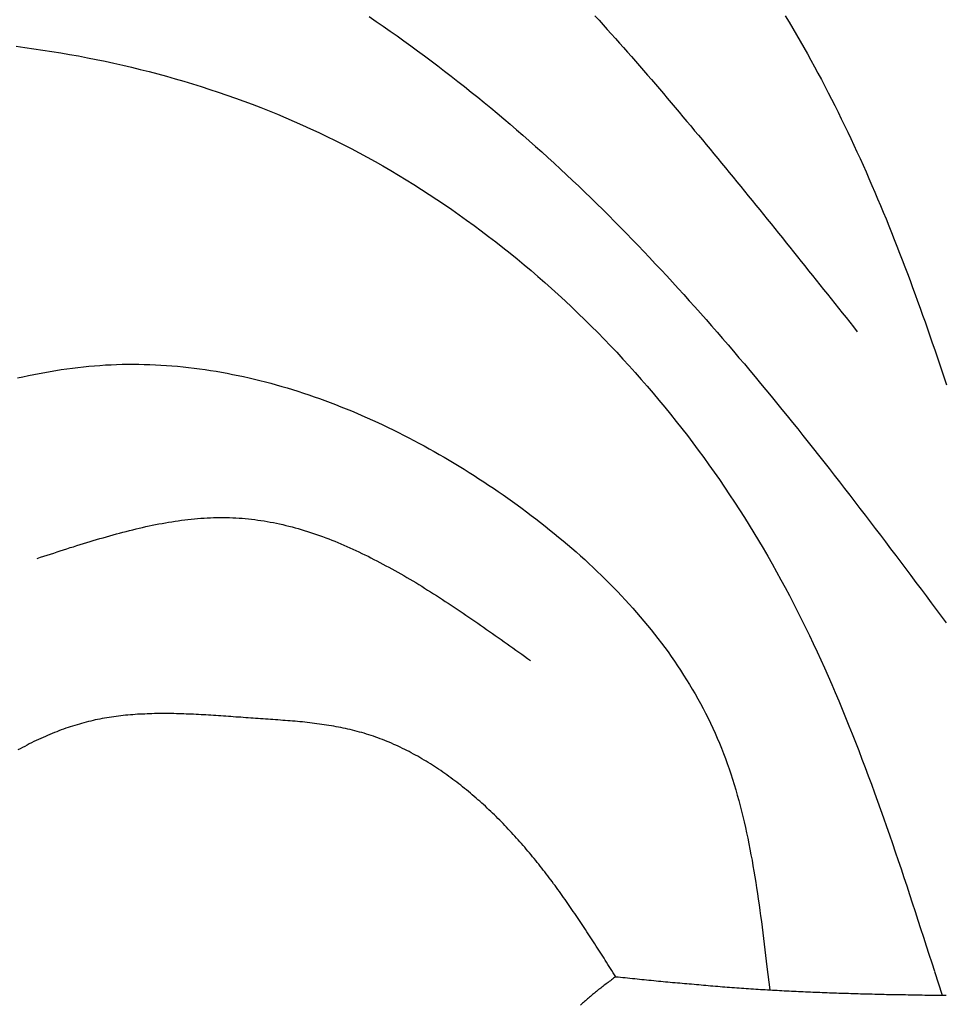
# Model space of a CAD drawing. Units: inches. Extents: x -7.1 to 34.7, y 3.7 to 21.7.
# Drawn here: x 3.8 to 4.5, y 19.2 to 20 of the extents above; entities that cross this region are included whole.
import ezdxf

# ---------------------------------------------------------------- set-up
doc = ezdxf.new("R2010")
doc.units = ezdxf.units.IN
doc.header["$MEASUREMENT"] = 0

msp = doc.modelspace()

# ---------------------------------------------------------------- linework, layer by layer
at = {"color": 7}
for p, q in [((4.36629, 19.2589), (4.36837, 19.24175)), ((4.49065, 19.2555), (4.49634, 19.2378))]:
    msp.add_line(p, q, dxfattribs=at)
for points in [[(4.07098, 19.96464, 0), (4.07617, 19.96114, 0), (4.08134, 19.95754, 0), (4.08649, 19.95394, 0), (4.09161, 19.95034, 0), (4.09672, 19.94664, 0), (4.10181, 19.94294, 0), (4.10688, 19.93924, 0), (4.11192, 19.93554, 0), (4.11695, 19.93174, 0), (4.12196, 19.92804, 0), (4.12694, 19.92414, 0), (4.1319, 19.92034, 0), (4.13685, 19.91644, 0), (4.14177, 19.91264, 0), (4.14666, 19.90864, 0), (4.15154, 19.90474, 0), (4.15639, 19.90084, 0), (4.16123, 19.89684, 0), (4.16604, 19.89284, 0), (4.17082, 19.88874, 0), (4.17559, 19.88474, 0), (4.18033, 19.88064, 0), (4.18504, 19.87654, 0), (4.18974, 19.87244, 0), (4.19441, 19.86824, 0), (4.19906, 19.86414, 0), (4.20368, 19.85994, 0), (4.20829, 19.85574, 0), (4.21287, 19.85144, 0), (4.21743, 19.84724, 0), (4.22196, 19.84294, 0), (4.22648, 19.83864, 0), (4.23097, 19.83434, 0), (4.23545, 19.83004, 0), (4.2399, 19.82564, 0), (4.24434, 19.82134, 0), (4.24875, 19.81694, 0), (4.25315, 19.81254, 0), (4.25752, 19.80804, 0), (4.26188, 19.80364, 0), (4.26622, 19.79914, 0), (4.27054, 19.79464, 0), (4.27484, 19.79024, 0), (4.27912, 19.78564, 0), (4.28339, 19.78114, 0), (4.28763, 19.77664, 0), (4.29187, 19.77204, 0), (4.29608, 19.76744, 0), (4.30028, 19.76284, 0), (4.30446, 19.75824, 0), (4.30863, 19.75364, 0), (4.31278, 19.74904, 0), (4.31692, 19.74434, 0), (4.32104, 19.73964, 0), (4.32515, 19.73504, 0), (4.32924, 19.73034, 0), (4.33332, 19.72554, 0), (4.33738, 19.72084, 0), (4.34143, 19.71614, 0), (4.34547, 19.71134, 0), (4.34949, 19.70664, 0), (4.35351, 19.70184, 0), (4.3575, 19.69704, 0), (4.36149, 19.69224, 0), (4.36547, 19.68744, 0), (4.36943, 19.68264, 0), (4.37339, 19.67784, 0), (4.37733, 19.67294, 0), (4.38126, 19.66814, 0), (4.38518, 19.66324, 0), (4.38909, 19.65844, 0), (4.39299, 19.65354, 0), (4.39689, 19.64864, 0), (4.40077, 19.64374, 0), (4.40464, 19.63884, 0), (4.40851, 19.63394, 0), (4.41236, 19.62904, 0), (4.41621, 19.62404, 0), (4.42005, 19.61914, 0), (4.42389, 19.61424, 0), (4.42771, 19.60924, 0), (4.43153, 19.60434, 0), (4.43535, 19.59934, 0), (4.43915, 19.59434, 0), (4.44295, 19.58944, 0), (4.44675, 19.58444, 0), (4.45054, 19.57944, 0), (4.45432, 19.57444, 0), (4.4581, 19.56944, 0), (4.46188, 19.56444, 0), (4.46565, 19.55944, 0), (4.46941, 19.55444, 0), (4.47318, 19.54944, 0), (4.47694, 19.54444, 0), (4.48069, 19.53944, 0), (4.48445, 19.53444, 0), (4.4882, 19.52934, 0), (4.49194, 19.52434, 0), (4.49569, 19.51934, 0), (4.49944, 19.51434, 0)], [(4.23857, 19.96524, 0), (4.24162, 19.96194, 0), (4.24466, 19.95854, 0), (4.24769, 19.95514, 0), (4.25072, 19.95184, 0), (4.25373, 19.94844, 0), (4.25674, 19.94504, 0), (4.25974, 19.94164, 0), (4.26273, 19.93834, 0), (4.26572, 19.93494, 0), (4.2687, 19.93154, 0), (4.27167, 19.92804, 0), (4.27463, 19.92464, 0), (4.27758, 19.92124, 0), (4.28053, 19.91784, 0), (4.28348, 19.91444, 0), (4.28641, 19.91094, 0), (4.28934, 19.90754, 0), (4.29226, 19.90404, 0), (4.29518, 19.90064, 0), (4.29809, 19.89724, 0), (4.301, 19.89374, 0), (4.3039, 19.89034, 0), (4.30679, 19.88684, 0), (4.30968, 19.88344, 0), (4.31256, 19.87994, 0), (4.31544, 19.87654, 0), (4.31832, 19.87304, 0), (4.32119, 19.86964, 0), (4.32405, 19.86614, 0), (4.32691, 19.86264, 0), (4.32976, 19.85924, 0), (4.33261, 19.85574, 0), (4.33546, 19.85234, 0), (4.3383, 19.84884, 0), (4.34114, 19.84534, 0), (4.34397, 19.84194, 0), (4.3468, 19.83844, 0), (4.34963, 19.83494, 0), (4.35245, 19.83154, 0), (4.35527, 19.82804, 0), (4.35809, 19.82454, 0), (4.3609, 19.82114, 0), (4.36371, 19.81764, 0), (4.36652, 19.81414, 0), (4.36932, 19.81064, 0), (4.37213, 19.80724, 0), (4.37493, 19.80374, 0), (4.37772, 19.80024, 0), (4.38052, 19.79674, 0), (4.38331, 19.79334, 0), (4.3861, 19.78984, 0), (4.38888, 19.78634, 0), (4.39167, 19.78284, 0), (4.39445, 19.77944, 0), (4.39724, 19.77594, 0), (4.40002, 19.77244, 0), (4.4028, 19.76894, 0), (4.40557, 19.76544, 0), (4.40835, 19.76204, 0), (4.41113, 19.75854, 0), (4.4139, 19.75504, 0), (4.41667, 19.75154, 0), (4.41945, 19.74804, 0), (4.42222, 19.74454, 0), (4.42499, 19.74114, 0), (4.42776, 19.73764, 0), (4.43054, 19.73414, 0), (4.43331, 19.73064, 0)], [(4.37983, 19.96524, 0), (4.38265, 19.96054, 0), (4.38544, 19.95584, 0), (4.3882, 19.95114, 0), (4.39093, 19.94644, 0), (4.39363, 19.94174, 0), (4.3963, 19.93694, 0), (4.39895, 19.93224, 0), (4.40156, 19.92744, 0), (4.40415, 19.92264, 0), (4.4067, 19.91784, 0), (4.40923, 19.91304, 0), (4.41174, 19.90814, 0), (4.41422, 19.90334, 0), (4.41667, 19.89854, 0), (4.41909, 19.89364, 0), (4.42149, 19.88874, 0), (4.42387, 19.88384, 0), (4.42622, 19.87894, 0), (4.42854, 19.87404, 0), (4.43085, 19.86914, 0), (4.43312, 19.86424, 0), (4.43538, 19.85924, 0), (4.43761, 19.85434, 0), (4.43983, 19.84934, 0), (4.44202, 19.84434, 0), (4.44418, 19.83934, 0), (4.44633, 19.83434, 0), (4.44846, 19.82934, 0), (4.45056, 19.82434, 0), (4.45265, 19.81934, 0), (4.45472, 19.81434, 0), (4.45677, 19.80924, 0), (4.45879, 19.80424, 0), (4.46081, 19.79914, 0), (4.4628, 19.79404, 0), (4.46478, 19.78904, 0), (4.46673, 19.78394, 0), (4.46868, 19.77884, 0), (4.4706, 19.77374, 0), (4.47251, 19.76864, 0), (4.47441, 19.76354, 0), (4.47629, 19.75834, 0), (4.47815, 19.75324, 0), (4.48, 19.74814, 0), (4.48184, 19.74294, 0), (4.48367, 19.73784, 0), (4.48548, 19.73264, 0), (4.48727, 19.72754, 0), (4.48906, 19.72234, 0), (4.49083, 19.71714, 0), (4.49259, 19.71194, 0), (4.49435, 19.70684, 0), (4.49609, 19.70164, 0), (4.49782, 19.69644, 0), (4.49954, 19.69124, 0)], [(3.80872, 19.94264, 0), (3.81536, 19.94174, 0), (3.822, 19.94084, 0), (3.82863, 19.93984, 0), (3.83526, 19.93884, 0), (3.84187, 19.93774, 0), (3.84848, 19.93664, 0), (3.85508, 19.93544, 0), (3.86167, 19.93414, 0), (3.86824, 19.93284, 0), (3.87481, 19.93154, 0), (3.88137, 19.93004, 0), (3.88791, 19.92864, 0), (3.89444, 19.92704, 0), (3.90096, 19.92544, 0), (3.90746, 19.92384, 0), (3.91395, 19.92214, 0), (3.92042, 19.92034, 0), (3.92687, 19.91854, 0), (3.93331, 19.91664, 0), (3.93973, 19.91474, 0), (3.94614, 19.91274, 0), (3.95252, 19.91064, 0), (3.95889, 19.90854, 0), (3.96523, 19.90634, 0), (3.97156, 19.90414, 0), (3.97786, 19.90184, 0), (3.98414, 19.89954, 0), (3.9904, 19.89714, 0), (3.99663, 19.89464, 0), (4.00284, 19.89214, 0), (4.00903, 19.88954, 0), (4.01519, 19.88684, 0), (4.02133, 19.88414, 0), (4.02743, 19.88134, 0), (4.03352, 19.87854, 0), (4.03957, 19.87564, 0), (4.04559, 19.87274, 0), (4.05159, 19.86964, 0), (4.05756, 19.86664, 0), (4.06349, 19.86344, 0), (4.0694, 19.86024, 0), (4.07528, 19.85704, 0), (4.08112, 19.85374, 0), (4.08694, 19.85034, 0), (4.09272, 19.84694, 0), (4.09847, 19.84344, 0), (4.10419, 19.83984, 0), (4.10988, 19.83624, 0), (4.11554, 19.83264, 0), (4.12116, 19.82894, 0), (4.12675, 19.82514, 0), (4.1323, 19.82134, 0), (4.13782, 19.81744, 0), (4.14331, 19.81354, 0), (4.14876, 19.80954, 0), (4.15418, 19.80554, 0), (4.15956, 19.80144, 0), (4.16491, 19.79734, 0), (4.17022, 19.79314, 0), (4.17549, 19.78894, 0), (4.18073, 19.78474, 0), (4.18593, 19.78034, 0), (4.19109, 19.77604, 0), (4.19622, 19.77164, 0), (4.20131, 19.76714, 0), (4.20636, 19.76264, 0), (4.21137, 19.75814, 0), (4.21634, 19.75354, 0), (4.22128, 19.74894, 0), (4.22617, 19.74424, 0), (4.23103, 19.73954, 0), (4.23584, 19.73474, 0), (4.24062, 19.72994, 0), (4.24535, 19.72514, 0), (4.25004, 19.72024, 0), (4.25469, 19.71534, 0), (4.2593, 19.71034, 0), (4.26387, 19.70534, 0), (4.2684, 19.70034, 0), (4.27288, 19.69524, 0), (4.27732, 19.69014, 0), (4.28172, 19.68504, 0), (4.28607, 19.67984, 0), (4.29038, 19.67464, 0), (4.29465, 19.66934, 0), (4.29887, 19.66404, 0), (4.30304, 19.65874, 0), (4.30717, 19.65344, 0), (4.31126, 19.64804, 0), (4.3153, 19.64264, 0), (4.31929, 19.63714, 0), (4.32324, 19.63174, 0), (4.32714, 19.62624, 0), (4.33099, 19.62074, 0), (4.3348, 19.61514, 0), (4.33855, 19.60954, 0), (4.34226, 19.60394, 0), (4.34592, 19.59834, 0), (4.34954, 19.59264, 0), (4.3531, 19.58694, 0), (4.35661, 19.58124, 0), (4.36008, 19.57554, 0), (4.36349, 19.56974, 0), (4.36686, 19.56394, 0), (4.37017, 19.55814, 0), (4.37343, 19.55234, 0), (4.37665, 19.54644, 0), (4.37981, 19.54064, 0), (4.38293, 19.53474, 0), (4.386, 19.52874, 0), (4.38902, 19.52284, 0), (4.392, 19.51694, 0), (4.39494, 19.51094, 0), (4.39783, 19.50494, 0), (4.40068, 19.49894, 0), (4.4035, 19.49294, 0), (4.40627, 19.48684, 0), (4.409, 19.48084, 0), (4.4117, 19.47474, 0), (4.41436, 19.46864, 0), (4.41699, 19.46254, 0), (4.41958, 19.45644, 0), (4.42214, 19.45034, 0), (4.42466, 19.44414, 0), (4.42716, 19.43794, 0), (4.42962, 19.43184, 0), (4.43206, 19.42564, 0), (4.43447, 19.41944, 0), (4.43685, 19.41324, 0), (4.4392, 19.40704, 0), (4.44153, 19.40074, 0), (4.44384, 19.39454, 0), (4.44612, 19.38824, 0), (4.44839, 19.38204, 0), (4.45063, 19.37574, 0), (4.45285, 19.36944, 0), (4.45505, 19.36314, 0), (4.45724, 19.35684, 0), (4.45941, 19.35054, 0), (4.46156, 19.34424, 0), (4.4637, 19.33794, 0), (4.46582, 19.33164, 0), (4.46794, 19.32534, 0), (4.47004, 19.31894, 0), (4.47213, 19.31264, 0), (4.47421, 19.30634, 0), (4.47628, 19.29994, 0), (4.47835, 19.29364, 0), (4.48041, 19.28724, 0), (4.48246, 19.28094, 0), (4.48451, 19.27454, 0), (4.48656, 19.26824, 0), (4.48861, 19.26184, 0), (4.49065, 19.25554, 0)], [(3.80972, 19.69624, 0), (3.81378, 19.69714, 0), (3.81784, 19.69804, 0), (3.82191, 19.69884, 0), (3.82598, 19.69964, 0), (3.83006, 19.70044, 0), (3.83414, 19.70114, 0), (3.83823, 19.70184, 0), (3.84232, 19.70244, 0), (3.84642, 19.70304, 0), (3.85051, 19.70364, 0), (3.85461, 19.70414, 0), (3.85872, 19.70454, 0), (3.86282, 19.70494, 0), (3.86693, 19.70534, 0), (3.87104, 19.70564, 0), (3.87515, 19.70594, 0), (3.87926, 19.70614, 0), (3.88337, 19.70634, 0), (3.88749, 19.70644, 0), (3.8916, 19.70644, 0), (3.89571, 19.70654, 0), (3.89983, 19.70644, 0), (3.90394, 19.70634, 0), (3.90805, 19.70624, 0), (3.91216, 19.70614, 0), (3.91627, 19.70584, 0), (3.92038, 19.70564, 0), (3.92449, 19.70534, 0), (3.92859, 19.70494, 0), (3.9327, 19.70454, 0), (3.9368, 19.70414, 0), (3.9409, 19.70364, 0), (3.945, 19.70304, 0), (3.94909, 19.70254, 0), (3.95318, 19.70184, 0), (3.95727, 19.70124, 0), (3.96135, 19.70054, 0), (3.96543, 19.69974, 0), (3.96951, 19.69894, 0), (3.97358, 19.69814, 0), (3.97765, 19.69724, 0), (3.98171, 19.69634, 0), (3.98577, 19.69544, 0), (3.98982, 19.69444, 0), (3.99387, 19.69334, 0), (3.99791, 19.69234, 0), (4.00195, 19.69114, 0), (4.00598, 19.69004, 0), (4.01, 19.68884, 0), (4.01402, 19.68764, 0), (4.01803, 19.68634, 0), (4.02204, 19.68504, 0), (4.02603, 19.68374, 0), (4.03002, 19.68234, 0), (4.03401, 19.68094, 0), (4.03798, 19.67954, 0), (4.04194, 19.67804, 0), (4.0459, 19.67654, 0), (4.04985, 19.67494, 0), (4.05379, 19.67334, 0), (4.05772, 19.67174, 0), (4.06164, 19.67014, 0), (4.06556, 19.66844, 0), (4.06946, 19.66674, 0), (4.07335, 19.66494, 0), (4.07724, 19.66314, 0), (4.08111, 19.66134, 0), (4.08497, 19.65954, 0), (4.08882, 19.65764, 0), (4.09266, 19.65574, 0), (4.09649, 19.65384, 0), (4.10031, 19.65184, 0), (4.10411, 19.64984, 0), (4.10791, 19.64784, 0), (4.11169, 19.64584, 0), (4.11546, 19.64374, 0), (4.11921, 19.64164, 0), (4.12296, 19.63944, 0), (4.12669, 19.63734, 0), (4.1304, 19.63514, 0), (4.13411, 19.63294, 0), (4.1378, 19.63064, 0), (4.14147, 19.62844, 0), (4.14513, 19.62614, 0), (4.14878, 19.62384, 0), (4.15241, 19.62144, 0), (4.15603, 19.61914, 0), (4.15963, 19.61674, 0), (4.16322, 19.61434, 0), (4.16679, 19.61184, 0), (4.17035, 19.60944, 0), (4.17389, 19.60694, 0), (4.17741, 19.60444, 0), (4.18091, 19.60194, 0), (4.1844, 19.59934, 0), (4.18786, 19.59674, 0), (4.19131, 19.59414, 0), (4.19474, 19.59154, 0), (4.19814, 19.58894, 0), (4.20153, 19.58624, 0), (4.20489, 19.58354, 0), (4.20823, 19.58084, 0), (4.21155, 19.57814, 0), (4.21485, 19.57534, 0), (4.21812, 19.57264, 0), (4.22136, 19.56984, 0), (4.22458, 19.56704, 0), (4.22778, 19.56414, 0), (4.23095, 19.56134, 0), (4.23409, 19.55844, 0), (4.2372, 19.55554, 0), (4.24029, 19.55254, 0), (4.24335, 19.54964, 0), (4.24638, 19.54664, 0), (4.24937, 19.54364, 0), (4.25234, 19.54064, 0), (4.25528, 19.53754, 0), (4.25818, 19.53454, 0), (4.26106, 19.53144, 0), (4.2639, 19.52834, 0), (4.2667, 19.52524, 0), (4.26947, 19.52204, 0), (4.27221, 19.51884, 0), (4.27492, 19.51564, 0), (4.27758, 19.51244, 0), (4.28022, 19.50924, 0), (4.28281, 19.50594, 0), (4.28537, 19.50264, 0), (4.28789, 19.49934, 0), (4.29037, 19.49604, 0), (4.29281, 19.49274, 0), (4.29521, 19.48934, 0), (4.29757, 19.48594, 0), (4.29989, 19.48254, 0), (4.30217, 19.47914, 0), (4.30441, 19.47564, 0), (4.3066, 19.47214, 0), (4.30876, 19.46864, 0), (4.31086, 19.46514, 0), (4.31293, 19.46164, 0), (4.31495, 19.45804, 0), (4.31692, 19.45444, 0), (4.31885, 19.45084, 0), (4.32073, 19.44724, 0), (4.32256, 19.44354, 0), (4.32434, 19.43994, 0), (4.32608, 19.43624, 0), (4.32777, 19.43254, 0), (4.32941, 19.42884, 0), (4.331, 19.42504, 0), (4.33253, 19.42124, 0), (4.33402, 19.41744, 0), (4.33546, 19.41364, 0), (4.33685, 19.40984, 0), (4.3382, 19.40594, 0), (4.3395, 19.40214, 0), (4.34075, 19.39824, 0), (4.34197, 19.39434, 0), (4.34314, 19.39034, 0), (4.34427, 19.38644, 0), (4.34536, 19.38244, 0), (4.34642, 19.37854, 0), (4.34744, 19.37454, 0), (4.34842, 19.37054, 0), (4.34937, 19.36654, 0), (4.35029, 19.36244, 0), (4.35117, 19.35844, 0), (4.35203, 19.35434, 0), (4.35285, 19.35034, 0), (4.35365, 19.34624, 0), (4.35443, 19.34214, 0), (4.35518, 19.33804, 0), (4.3559, 19.33394, 0), (4.3566, 19.32984, 0), (4.35728, 19.32574, 0), (4.35794, 19.32154, 0), (4.35858, 19.31744, 0), (4.35921, 19.31324, 0), (4.35981, 19.30914, 0), (4.36041, 19.30494, 0), (4.36099, 19.30074, 0), (4.36155, 19.29664, 0), (4.36211, 19.29244, 0), (4.36265, 19.28824, 0), (4.36319, 19.28404, 0), (4.36372, 19.27984, 0), (4.36424, 19.27564, 0), (4.36475, 19.27144, 0), (4.36527, 19.26734, 0), (4.36578, 19.26314, 0), (4.36629, 19.25894, 0)], [(3.8244, 19.56224, 0), (3.82686, 19.56304, 0), (3.82931, 19.56384, 0), (3.83177, 19.56464, 0), (3.83422, 19.56544, 0), (3.83668, 19.56624, 0), (3.83913, 19.56704, 0), (3.84159, 19.56784, 0), (3.84404, 19.56864, 0), (3.84649, 19.56944, 0), (3.84895, 19.57024, 0), (3.8514, 19.57094, 0), (3.85385, 19.57174, 0), (3.8563, 19.57254, 0), (3.85875, 19.57324, 0), (3.8612, 19.57404, 0), (3.86365, 19.57474, 0), (3.8661, 19.57554, 0), (3.86854, 19.57624, 0), (3.87099, 19.57694, 0), (3.87343, 19.57764, 0), (3.87587, 19.57834, 0), (3.87831, 19.57904, 0), (3.88075, 19.57974, 0), (3.88319, 19.58044, 0), (3.88563, 19.58104, 0), (3.88807, 19.58174, 0), (3.8905, 19.58234, 0), (3.89293, 19.58294, 0), (3.89537, 19.58354, 0), (3.8978, 19.58414, 0), (3.90022, 19.58474, 0), (3.90265, 19.58524, 0), (3.90507, 19.58584, 0), (3.90749, 19.58634, 0), (3.90991, 19.58684, 0), (3.91233, 19.58734, 0), (3.91475, 19.58784, 0), (3.91716, 19.58824, 0), (3.91957, 19.58864, 0), (3.92198, 19.58914, 0), (3.92439, 19.58944, 0), (3.92679, 19.58984, 0), (3.92919, 19.59024, 0), (3.93159, 19.59054, 0), (3.93399, 19.59084, 0), (3.93638, 19.59114, 0), (3.93877, 19.59144, 0), (3.94116, 19.59164, 0), (3.94355, 19.59184, 0), (3.94593, 19.59204, 0), (3.94831, 19.59224, 0), (3.95069, 19.59234, 0), (3.95306, 19.59244, 0), (3.95543, 19.59254, 0), (3.9578, 19.59264, 0), (3.96016, 19.59264, 0), (3.96252, 19.59264, 0), (3.96488, 19.59264, 0), (3.96723, 19.59254, 0), (3.96958, 19.59244, 0), (3.97193, 19.59234, 0), (3.97427, 19.59224, 0), (3.97661, 19.59204, 0), (3.97895, 19.59184, 0), (3.98128, 19.59164, 0), (3.98361, 19.59134, 0), (3.98594, 19.59104, 0), (3.98826, 19.59074, 0), (3.99058, 19.59044, 0), (3.9929, 19.59004, 0), (3.99521, 19.58964, 0), (3.99752, 19.58924, 0), (3.99983, 19.58884, 0), (4.00214, 19.58834, 0), (4.00444, 19.58784, 0), (4.00674, 19.58734, 0), (4.00903, 19.58674, 0), (4.01133, 19.58624, 0), (4.01362, 19.58564, 0), (4.0159, 19.58494, 0), (4.01819, 19.58434, 0), (4.02047, 19.58364, 0), (4.02275, 19.58304, 0), (4.02502, 19.58224, 0), (4.0273, 19.58154, 0), (4.02957, 19.58084, 0), (4.03184, 19.58004, 0), (4.0341, 19.57924, 0), (4.03637, 19.57844, 0), (4.03863, 19.57754, 0), (4.04089, 19.57674, 0), (4.04314, 19.57584, 0), (4.0454, 19.57494, 0), (4.04765, 19.57404, 0), (4.0499, 19.57304, 0), (4.05215, 19.57214, 0), (4.05439, 19.57114, 0), (4.05663, 19.57014, 0), (4.05887, 19.56914, 0), (4.06111, 19.56814, 0), (4.06335, 19.56704, 0), (4.06558, 19.56594, 0), (4.06782, 19.56494, 0), (4.07005, 19.56384, 0), (4.07227, 19.56274, 0), (4.0745, 19.56154, 0), (4.07673, 19.56044, 0), (4.07895, 19.55924, 0), (4.08117, 19.55804, 0), (4.08339, 19.55684, 0), (4.08561, 19.55564, 0), (4.08782, 19.55444, 0), (4.09004, 19.55324, 0), (4.09225, 19.55194, 0), (4.09446, 19.55074, 0), (4.09667, 19.54944, 0), (4.09888, 19.54814, 0), (4.10109, 19.54684, 0), (4.10329, 19.54554, 0), (4.10549, 19.54424, 0), (4.1077, 19.54284, 0), (4.1099, 19.54154, 0), (4.1121, 19.54014, 0), (4.1143, 19.53874, 0), (4.11649, 19.53744, 0), (4.11869, 19.53604, 0), (4.12088, 19.53464, 0), (4.12308, 19.53324, 0), (4.12527, 19.53174, 0), (4.12746, 19.53034, 0), (4.12965, 19.52894, 0), (4.13184, 19.52744, 0), (4.13403, 19.52604, 0), (4.13622, 19.52454, 0), (4.13841, 19.52304, 0), (4.14059, 19.52164, 0), (4.14278, 19.52014, 0), (4.14496, 19.51864, 0), (4.14715, 19.51714, 0), (4.14933, 19.51564, 0), (4.15151, 19.51414, 0), (4.15369, 19.51264, 0), (4.15587, 19.51114, 0), (4.15805, 19.50954, 0), (4.16023, 19.50804, 0), (4.16241, 19.50654, 0), (4.16459, 19.50504, 0), (4.16677, 19.50344, 0), (4.16895, 19.50194, 0), (4.17113, 19.50034, 0), (4.1733, 19.49884, 0), (4.17548, 19.49724, 0), (4.17766, 19.49574, 0), (4.17984, 19.49414, 0), (4.18201, 19.49264, 0), (4.18419, 19.49104, 0), (4.18637, 19.48954, 0), (4.18854, 19.48794, 0), (4.19072, 19.48634, 0)], [(4.254, 19.25154, 0), (4.25304, 19.25304, 0), (4.25207, 19.25454, 0), (4.25111, 19.25604, 0), (4.25014, 19.25764, 0), (4.24917, 19.25914, 0), (4.2482, 19.26064, 0), (4.24723, 19.26224, 0), (4.24627, 19.26374, 0), (4.2453, 19.26524, 0), (4.24432, 19.26674, 0), (4.24335, 19.26834, 0), (4.24238, 19.26984, 0), (4.2414, 19.27134, 0), (4.24043, 19.27284, 0), (4.23945, 19.27434, 0), (4.23847, 19.27594, 0), (4.23749, 19.27744, 0), (4.23651, 19.27894, 0), (4.23553, 19.28044, 0), (4.23454, 19.28194, 0), (4.23355, 19.28344, 0), (4.23256, 19.28494, 0), (4.23157, 19.28654, 0), (4.23057, 19.28804, 0), (4.22958, 19.28954, 0), (4.22858, 19.29104, 0), (4.22757, 19.29254, 0), (4.22657, 19.29404, 0), (4.22556, 19.29554, 0), (4.22455, 19.29704, 0), (4.22353, 19.29854, 0), (4.22251, 19.30004, 0), (4.22149, 19.30154, 0), (4.22047, 19.30304, 0), (4.21944, 19.30444, 0), (4.21841, 19.30594, 0), (4.21737, 19.30744, 0), (4.21633, 19.30894, 0), (4.21529, 19.31044, 0), (4.21424, 19.31184, 0), (4.21319, 19.31334, 0), (4.21213, 19.31484, 0), (4.21107, 19.31624, 0), (4.21001, 19.31774, 0), (4.20894, 19.31924, 0), (4.20787, 19.32064, 0), (4.20679, 19.32214, 0), (4.2057, 19.32354, 0), (4.20461, 19.32504, 0), (4.20352, 19.32644, 0), (4.20242, 19.32794, 0), (4.20132, 19.32934, 0), (4.20021, 19.33074, 0), (4.19909, 19.33224, 0), (4.19797, 19.33364, 0), (4.19684, 19.33504, 0), (4.19571, 19.33644, 0), (4.19457, 19.33784, 0), (4.19343, 19.33924, 0), (4.19228, 19.34064, 0), (4.19112, 19.34214, 0), (4.18996, 19.34344, 0), (4.18879, 19.34484, 0), (4.18761, 19.34624, 0), (4.18643, 19.34764, 0), (4.18524, 19.34904, 0), (4.18404, 19.35044, 0), (4.18284, 19.35174, 0), (4.18163, 19.35314, 0), (4.18041, 19.35454, 0), (4.17919, 19.35584, 0), (4.17795, 19.35724, 0), (4.17671, 19.35854, 0), (4.17547, 19.35994, 0), (4.17421, 19.36124, 0), (4.17295, 19.36254, 0), (4.17168, 19.36394, 0), (4.1704, 19.36524, 0), (4.16911, 19.36654, 0), (4.16782, 19.36784, 0), (4.16652, 19.36914, 0), (4.16521, 19.37044, 0), (4.16389, 19.37174, 0), (4.16256, 19.37304, 0), (4.16123, 19.37434, 0), (4.15989, 19.37554, 0), (4.15854, 19.37684, 0), (4.15718, 19.37814, 0), (4.15582, 19.37934, 0), (4.15445, 19.38054, 0), (4.15307, 19.38184, 0), (4.15168, 19.38304, 0), (4.15029, 19.38424, 0), (4.14889, 19.38544, 0), (4.14748, 19.38664, 0), (4.14607, 19.38784, 0), (4.14465, 19.38904, 0), (4.14322, 19.39024, 0), (4.14178, 19.39144, 0), (4.14034, 19.39254, 0), (4.13889, 19.39374, 0), (4.13743, 19.39484, 0), (4.13597, 19.39594, 0), (4.1345, 19.39704, 0), (4.13302, 19.39814, 0), (4.13154, 19.39924, 0), (4.13005, 19.40034, 0), (4.12855, 19.40144, 0), (4.12705, 19.40254, 0), (4.12554, 19.40354, 0), (4.12402, 19.40464, 0), (4.1225, 19.40564, 0), (4.12097, 19.40664, 0), (4.11943, 19.40764, 0), (4.11789, 19.40864, 0), (4.11635, 19.40964, 0), (4.11479, 19.41054, 0), (4.11323, 19.41154, 0), (4.11167, 19.41244, 0), (4.11009, 19.41344, 0), (4.10852, 19.41434, 0), (4.10693, 19.41524, 0), (4.10534, 19.41614, 0), (4.10375, 19.41694, 0), (4.10214, 19.41784, 0), (4.10054, 19.41874, 0), (4.09892, 19.41954, 0), (4.09731, 19.42034, 0), (4.09568, 19.42114, 0), (4.09405, 19.42194, 0), (4.09242, 19.42274, 0), (4.09078, 19.42344, 0), (4.08913, 19.42414, 0), (4.08748, 19.42494, 0), (4.08582, 19.42564, 0), (4.08416, 19.42634, 0), (4.08249, 19.42694, 0), (4.08082, 19.42764, 0), (4.07914, 19.42824, 0), (4.07746, 19.42894, 0), (4.07577, 19.42954, 0), (4.07408, 19.43014, 0), (4.07238, 19.43064, 0), (4.07068, 19.43124, 0), (4.06898, 19.43174, 0), (4.06726, 19.43234, 0), (4.06555, 19.43284, 0), (4.06383, 19.43324, 0), (4.0621, 19.43374, 0), (4.06037, 19.43424, 0), (4.05863, 19.43464, 0), (4.0569, 19.43504, 0), (4.05515, 19.43544, 0), (4.0534, 19.43584, 0), (4.05165, 19.43624, 0), (4.0499, 19.43654, 0), (4.04814, 19.43694, 0), (4.04638, 19.43724, 0), (4.04461, 19.43754, 0), (4.04284, 19.43784, 0), (4.04106, 19.43814, 0), (4.03929, 19.43844, 0), (4.03751, 19.43874, 0), (4.03572, 19.43894, 0), (4.03393, 19.43924, 0), (4.03214, 19.43944, 0), (4.03035, 19.43964, 0), (4.02855, 19.43994, 0), (4.02676, 19.44014, 0), (4.02495, 19.44034, 0), (4.02315, 19.44054, 0), (4.02134, 19.44074, 0), (4.01953, 19.44084, 0), (4.01772, 19.44104, 0), (4.01591, 19.44124, 0), (4.01409, 19.44134, 0), (4.01227, 19.44154, 0), (4.01045, 19.44164, 0), (4.00863, 19.44184, 0), (4.0068, 19.44194, 0), (4.00497, 19.44214, 0), (4.00315, 19.44224, 0), (4.00132, 19.44234, 0), (3.99948, 19.44254, 0), (3.99765, 19.44264, 0), (3.99582, 19.44274, 0), (3.99398, 19.44294, 0), (3.99214, 19.44304, 0), (3.99031, 19.44314, 0), (3.98847, 19.44324, 0), (3.98663, 19.44344, 0), (3.98479, 19.44354, 0), (3.98294, 19.44364, 0), (3.9811, 19.44384, 0), (3.97926, 19.44394, 0), (3.97741, 19.44404, 0), (3.97557, 19.44424, 0), (3.97373, 19.44434, 0), (3.97188, 19.44444, 0), (3.97004, 19.44464, 0), (3.96819, 19.44474, 0), (3.96635, 19.44484, 0), (3.9645, 19.44494, 0), (3.96266, 19.44514, 0), (3.96081, 19.44524, 0), (3.95897, 19.44534, 0), (3.95713, 19.44544, 0), (3.95528, 19.44564, 0), (3.95344, 19.44574, 0), (3.9516, 19.44584, 0), (3.94976, 19.44594, 0), (3.94792, 19.44604, 0), (3.94608, 19.44614, 0), (3.94424, 19.44624, 0), (3.94241, 19.44634, 0), (3.94057, 19.44644, 0), (3.93874, 19.44654, 0), (3.93691, 19.44654, 0), (3.93507, 19.44664, 0), (3.93325, 19.44674, 0), (3.93142, 19.44674, 0), (3.92959, 19.44684, 0), (3.92777, 19.44684, 0), (3.92595, 19.44694, 0), (3.92413, 19.44694, 0), (3.92231, 19.44694, 0), (3.9205, 19.44694, 0), (3.91868, 19.44694, 0), (3.91687, 19.44694, 0), (3.91507, 19.44694, 0), (3.91326, 19.44694, 0), (3.91146, 19.44694, 0), (3.90966, 19.44684, 0), (3.90786, 19.44684, 0), (3.90607, 19.44674, 0), (3.90428, 19.44664, 0), (3.90249, 19.44664, 0), (3.90071, 19.44654, 0), (3.89893, 19.44644, 0), (3.89715, 19.44624, 0), (3.89538, 19.44614, 0), (3.89361, 19.44604, 0), (3.89184, 19.44584, 0), (3.89008, 19.44574, 0), (3.88832, 19.44554, 0), (3.88657, 19.44534, 0), (3.88482, 19.44514, 0), (3.88307, 19.44484, 0), (3.88133, 19.44464, 0), (3.8796, 19.44444, 0), (3.87786, 19.44414, 0), (3.87614, 19.44384, 0), (3.87441, 19.44354, 0), (3.87269, 19.44324, 0), (3.87098, 19.44294, 0), (3.86927, 19.44254, 0), (3.86756, 19.44224, 0), (3.86586, 19.44184, 0), (3.86416, 19.44144, 0), (3.86246, 19.44104, 0), (3.86077, 19.44054, 0), (3.85908, 19.44014, 0), (3.85739, 19.43964, 0), (3.85571, 19.43924, 0), (3.85402, 19.43874, 0), (3.85234, 19.43824, 0), (3.85066, 19.43764, 0), (3.84898, 19.43714, 0), (3.8473, 19.43654, 0), (3.84562, 19.43604, 0), (3.84394, 19.43544, 0), (3.84226, 19.43484, 0), (3.84058, 19.43414, 0), (3.8389, 19.43354, 0), (3.83722, 19.43284, 0), (3.83553, 19.43214, 0), (3.83385, 19.43144, 0), (3.83216, 19.43074, 0), (3.83048, 19.43004, 0), (3.82879, 19.42934, 0), (3.82709, 19.42854, 0), (3.8254, 19.42774, 0), (3.8237, 19.42694, 0), (3.822, 19.42614, 0), (3.82029, 19.42534, 0), (3.81858, 19.42444, 0), (3.81687, 19.42354, 0), (3.81515, 19.42264, 0), (3.81343, 19.42174, 0), (3.8117, 19.42084, 0), (3.80997, 19.41994, 0)], [(4.254, 19.25154, 0), (4.2532, 19.25094, 0), (4.2524, 19.25034, 0), (4.2516, 19.24974, 0), (4.2508, 19.24914, 0), (4.25, 19.24854, 0), (4.2492, 19.24794, 0), (4.2484, 19.24734, 0), (4.2476, 19.24674, 0), (4.24681, 19.24614, 0), (4.24601, 19.24554, 0), (4.24522, 19.24494, 0), (4.24443, 19.24434, 0), (4.24364, 19.24374, 0), (4.24285, 19.24314, 0), (4.24207, 19.24254, 0), (4.24129, 19.24194, 0), (4.24051, 19.24134, 0), (4.23973, 19.24064, 0), (4.23896, 19.24004, 0), (4.23819, 19.23944, 0), (4.23743, 19.23884, 0), (4.23667, 19.23824, 0), (4.23591, 19.23754, 0), (4.23516, 19.23694, 0), (4.23441, 19.23634, 0), (4.23366, 19.23564, 0), (4.23292, 19.23504, 0), (4.23219, 19.23444, 0), (4.23146, 19.23374, 0), (4.23073, 19.23314, 0), (4.23001, 19.23244, 0), (4.2293, 19.23184, 0), (4.22859, 19.23114, 0), (4.22789, 19.23044, 0)], [(4.254, 19.25154, 0), (4.25577, 19.25134, 0), (4.25753, 19.25114, 0), (4.25929, 19.25094, 0), (4.26105, 19.25084, 0), (4.26281, 19.25064, 0), (4.26457, 19.25044, 0), (4.26633, 19.25024, 0), (4.26809, 19.25014, 0), (4.26985, 19.24994, 0), (4.27161, 19.24974, 0), (4.27337, 19.24954, 0), (4.27513, 19.24944, 0), (4.27689, 19.24924, 0), (4.27865, 19.24904, 0), (4.28041, 19.24894, 0), (4.28217, 19.24874, 0), (4.28394, 19.24854, 0), (4.2857, 19.24834, 0), (4.28746, 19.24824, 0), (4.28922, 19.24804, 0), (4.29098, 19.24784, 0), (4.29274, 19.24774, 0), (4.2945, 19.24754, 0), (4.29626, 19.24734, 0), (4.29802, 19.24724, 0), (4.29979, 19.24704, 0), (4.30155, 19.24694, 0), (4.30331, 19.24674, 0), (4.30507, 19.24654, 0), (4.30683, 19.24644, 0), (4.30859, 19.24624, 0), (4.31035, 19.24614, 0), (4.31212, 19.24594, 0), (4.31388, 19.24574, 0), (4.31564, 19.24564, 0), (4.3174, 19.24544, 0), (4.31916, 19.24534, 0), (4.32092, 19.24514, 0), (4.32269, 19.24504, 0), (4.32445, 19.24484, 0), (4.32621, 19.24474, 0), (4.32797, 19.24454, 0), (4.32974, 19.24444, 0), (4.3315, 19.24434, 0), (4.33326, 19.24414, 0), (4.33502, 19.24404, 0), (4.33679, 19.24384, 0), (4.33855, 19.24374, 0), (4.34031, 19.24364, 0), (4.34208, 19.24344, 0), (4.34384, 19.24334, 0), (4.3456, 19.24324, 0), (4.34737, 19.24314, 0), (4.34913, 19.24294, 0), (4.35089, 19.24284, 0), (4.35266, 19.24274, 0), (4.35442, 19.24264, 0), (4.35618, 19.24254, 0), (4.35795, 19.24234, 0), (4.35971, 19.24224, 0), (4.36148, 19.24214, 0), (4.36324, 19.24204, 0), (4.36501, 19.24194, 0), (4.36677, 19.24184, 0), (4.36854, 19.24174, 0), (4.3703, 19.24164, 0), (4.37207, 19.24154, 0), (4.37383, 19.24144, 0), (4.3756, 19.24134, 0), (4.37736, 19.24124, 0), (4.37913, 19.24114, 0), (4.38089, 19.24104, 0), (4.38266, 19.24094, 0), (4.38442, 19.24084, 0), (4.38619, 19.24084, 0), (4.38795, 19.24074, 0), (4.38972, 19.24064, 0), (4.39149, 19.24054, 0), (4.39325, 19.24044, 0), (4.39502, 19.24034, 0), (4.39679, 19.24034, 0), (4.39855, 19.24024, 0), (4.40032, 19.24014, 0), (4.40209, 19.24004, 0), (4.40385, 19.24004, 0), (4.40562, 19.23994, 0), (4.40739, 19.23984, 0), (4.40915, 19.23984, 0), (4.41092, 19.23974, 0), (4.41269, 19.23964, 0), (4.41445, 19.23964, 0), (4.41622, 19.23954, 0), (4.41799, 19.23954, 0), (4.41976, 19.23944, 0), (4.42152, 19.23934, 0), (4.42329, 19.23934, 0), (4.42506, 19.23924, 0), (4.42683, 19.23924, 0), (4.42859, 19.23914, 0), (4.43036, 19.23914, 0), (4.43213, 19.23904, 0), (4.4339, 19.23904, 0), (4.43567, 19.23894, 0), (4.43743, 19.23894, 0), (4.4392, 19.23884, 0), (4.44097, 19.23884, 0), (4.44274, 19.23874, 0), (4.44451, 19.23874, 0), (4.44627, 19.23864, 0), (4.44804, 19.23864, 0), (4.44981, 19.23864, 0), (4.45158, 19.23854, 0), (4.45335, 19.23854, 0), (4.45512, 19.23844, 0), (4.45689, 19.23844, 0), (4.45865, 19.23844, 0), (4.46042, 19.23834, 0), (4.46219, 19.23834, 0), (4.46396, 19.23834, 0), (4.46573, 19.23824, 0), (4.4675, 19.23824, 0), (4.46927, 19.23824, 0), (4.47104, 19.23814, 0), (4.47281, 19.23814, 0), (4.47458, 19.23814, 0), (4.47634, 19.23804, 0), (4.47811, 19.23804, 0), (4.47988, 19.23804, 0), (4.48165, 19.23804, 0), (4.48342, 19.23794, 0), (4.48519, 19.23794, 0), (4.48696, 19.23794, 0), (4.48873, 19.23784, 0), (4.4905, 19.23784, 0), (4.49227, 19.23784, 0), (4.49404, 19.23784, 0), (4.49581, 19.23774, 0), (4.49758, 19.23774, 0), (4.49935, 19.23774, 0)]]:
    msp.add_polyline3d(points, dxfattribs=at)

doc.saveas('drawing.dxf')
